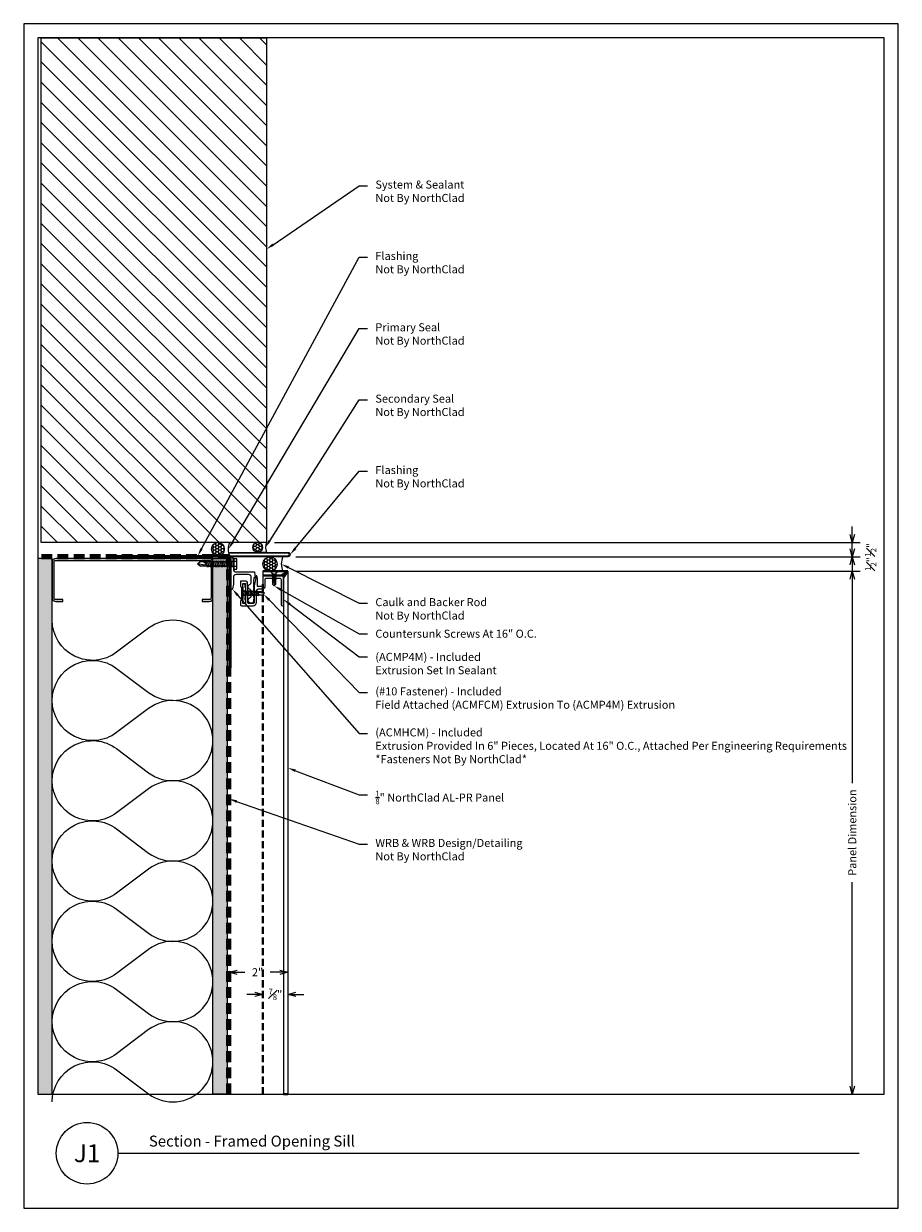
# Model space of a CAD drawing. Units: inches. Extents: x 0 to 507, y -215 to 42.
# Drawn here: x 214 to 245, y -131 to -89 of the extents above; entities that cross this region are included whole.
import ezdxf
from ezdxf import colors
from ezdxf.entities.mleader import LeaderData, LeaderLine
from ezdxf.enums import TextEntityAlignment as Align
from ezdxf.math import Vec2, Vec3

# ---------------------------------------------------------------- set-up
doc = ezdxf.new("R2010")
doc.units = ezdxf.units.IN
doc.header["$MEASUREMENT"] = 0
doc.linetypes.add('HIDDEN', pattern=[0.375, 0.25, -0.125])
doc.layers.get('Defpoints').update_dxf_attribs({"color": 3})
doc.layers.add('nc-Border', color=156, linetype='Continuous', plot=False)
for name, color, linetype, lineweight in [('nc-Det-By_Others', 8, 'Continuous', 0), ('nc-Det-Call_Outs', 51, 'Continuous', 9), ('nc-Det-Dimensions', 51, 'Continuous', 9), ('nc-Det-Hardware', 111, 'Continuous', 13), ('nc-Det-Obj_03_Furring', 30, 'Continuous', 18), ('nc-Det-Sealant', 143, 'Continuous', 13), ('nc-Det-Underlayment-others', 8, 'HIDDEN', 100), ('nc-Dim-Panel', 1, 'Continuous', 40), ('nc-Elev-Panels 01', 1, 'Continuous', 20), ('nsm-Det-Title', 51, 'Continuous', 9)]:
    doc.layers.add(name, color=color, linetype=linetype, lineweight=lineweight)
doc.styles.add('004 - NSSM - Standard', font='arial.ttf', dxfattribs={"height": 0.4})
doc.styles.add('03', font='arial.ttf', dxfattribs={"height": 0.2813})
doc.styles.get("Standard").update_dxf_attribs({"font": 'arial.ttf', "height": 0.0938})
doc.dimstyles.new('03', dxfattribs={"dimscale": 3, "dimtxt": 0.2813, "dimasz": 0.09375, "dimexe": 0.09375, "dimexo": 0.09375, "dimgap": 0.09375, "dimtad": 0, "dimdec": 4, "dimzin": 3, "dimdsep": 46, "dimlunit": 5, "dimtxsty": '03', "dimblk": 'OPEN30', "dimcen": 0.09375, "dimclrd": 256, "dimclre": 256, "dimclrt": 256, "dimazin": 0, "dimtfac": 0.7, "dimtdec": 4, "dimtofl": 0, "dimtmove": 2, "dimatfit": 2, "dimfxl": 1, "dimtvp": 1, "dimfrac": 1, "dimtolj": 1, "dimtzin": 0, "dimlwd": -1, "dimlwe": -1, "dimarcsym": 2})
doc.dimstyles.get("Standard").update_dxf_attribs({"dimtxt": 0.0938, "dimasz": 0.09375, "dimexe": 0.09375, "dimexo": 0.09375, "dimgap": 0.09375, "dimtad": 0, "dimdec": 4, "dimzin": 3, "dimdsep": 46, "dimlunit": 5, "dimtxsty": 'Standard', "dimblk": 'OPEN30', "dimcen": 0.09375, "dimclrd": 256, "dimclre": 256, "dimclrt": 256, "dimadec": 0, "dimazin": 0, "dimtfac": 0.7, "dimtdec": 4, "dimtofl": 0, "dimtmove": 2, "dimatfit": 2, "dimfxl": 1, "dimtolj": 1, "dimtzin": 0, "dimlwd": -1, "dimlwe": -1, "dimarcsym": 0})
pattern_1 = [(0, (-0.00079, 0.5), (0.09375, 0.0541266), [0.0625, -0.125]), (120, (-0.00079, 0.5), (-0.09375, 0.0541266), [0.0625, -0.125]), (60, (-0.00079, 0.5), (2e-17, 0.1082532), [-0.125, 0.0625])]

# ---------------------------------------------------------------- blocks, each defined once
blk = doc.blocks.new('*U115')
for points in [[(0, 16.875, 0.618034), (2.25, 15.75), (3.375, 16.594, -2), (3.375, 14.344), (2.25, 15.188, 0.618034), (0, 14.063)], [(0, 14.063, 0.618034), (2.25, 12.938), (3.375, 13.781, -2), (3.375, 11.531), (2.25, 12.375, 0.618034), (0, 11.25)], [(0, 11.25, 0.618034), (2.25, 10.125), (3.375, 10.969, -2), (3.375, 8.719), (2.25, 9.563, 0.618034), (0, 8.438)], [(0, 8.438, 0.618034), (2.25, 7.313), (3.375, 8.156, -2), (3.375, 5.906), (2.25, 6.75, 0.618034), (0, 5.625)], [(0, 5.625, 0.618034), (2.25, 4.5), (3.375, 5.344, -2), (3.375, 3.094), (2.25, 3.938, 0.618034), (0, 2.813)], [(0, 2.813, 0.618034), (2.25, 1.687), (3.375, 2.531, -2), (3.375, 0.281), (2.25, 1.125, 0.618034), (0, 0)]]:
    blk.add_lwpolyline(points, format="xyb")
blk = doc.blocks.new('*U45')
at = {"layer": 'nc-Det-By_Others'}
h = blk.add_hatch(dxfattribs=at)
h.set_pattern_fill('PLYWOOD', color=256, scale=1.3, angle=90, style=0)
h.set_pattern_definition([(90, (0.06927, -16.65146), (-0.13, 8e-18), [1.3]), (135, (0.06927, -16.65146), (2e-17, 0.13), [0.1838478, -0.1838478]), (45, (0.06927, -16.65146), (4e-17, 0.13), [0.1838478, -0.1838478])])
h.paths.add_polyline_path([(0, 0), (0.5, 0), (0.5, 18.761), (0, 18.761)])
blk.add_lwpolyline([(0, 0), (0.5, 0), (0.5, 18.761), (0, 18.761)], close=True, dxfattribs=at)
blk = doc.blocks.new('*U44')
at = {"layer": 'nc-Det-By_Others'}
h = blk.add_hatch(dxfattribs=at)
h.set_pattern_fill('DOTS', color=256, scale=2.5, style=0)
h.set_pattern_definition([(0, (0.06927, -16.60658), (0.078125, 0.15625), [0, -0.15625])])
h.paths.add_polyline_path([(0, 0), (0.5, 0), (0.5, 18.761), (0, 18.761)])
blk.add_lwpolyline([(0, 18.761), (0.5, 18.761), (0.5, 0), (0, 0)], close=True, dxfattribs=at)
blk = doc.blocks.new('_Open30')
at = {"color": 0, "linetype": 'ByBlock', "lineweight": -2}
for p, q in [((-1, 0.27), (0, 0)), ((0, 0), (-1, -0.27)), ((0, 0), (-1, 0))]:
    blk.add_line(p, q, dxfattribs=at)
blk = doc.blocks.new('*D102')
at = {"layer": 'Defpoints', "color": 0, "transparency": 16777216}
for p in [(223.502, -108.645), (223.502, -126.968), (243.264, -126.968)]:
    blk.add_point(p, dxfattribs=at)
at = {"layer": 'nc-Det-Dimensions', "transparency": 16777216}
for p, q in [((223.783, -108.645), (243.545, -108.645)), ((243.264, -108.926), (243.264, -116.069)), ((243.264, -126.687), (243.264, -119.544))]:
    blk.add_line(p, q, dxfattribs=at)
at = {"layer": 'nc-Det-Dimensions', "transparency": 16777216, "xscale": 0.28125, "yscale": 0.28125, "zscale": 0.28125}
for p, rotation in [((243.264, -108.645), 90), ((243.264, -126.968), 270)]:
    blk.add_blockref('_Open30', p, dxfattribs=dict(at, rotation=rotation))
at = {"layer": 'nc-Det-Dimensions', "transparency": 16777216, "insert": (243.264, -117.806), "char_height": 0.2813, "attachment_point": 5, "rotation": 90, "style": '03'}
blk.add_mtext('\\A1;Panel Dimension', dxfattribs=at)
blk = doc.blocks.new('*D103')
at = {"layer": 'Defpoints', "color": 0, "transparency": 16777216}
for p in [(223.501, -108.145), (243.264, -108.145), (223.502, -108.645)]:
    blk.add_point(p, dxfattribs=at)
at = {"layer": 'nc-Det-Dimensions', "transparency": 16777216}
for p, q in [((243.264, -107.864), (243.264, -107.582)), ((223.782, -108.145), (243.545, -108.145)), ((223.783, -108.645), (243.545, -108.645)), ((243.264, -108.926), (243.264, -109.207))]:
    blk.add_line(p, q, dxfattribs=at)
at = {"layer": 'nc-Det-Dimensions', "transparency": 16777216, "xscale": 0.28125, "yscale": 0.28125, "zscale": 0.28125}
for p, rotation in [((243.264, -108.145), 270), ((243.264, -108.645), 90)]:
    blk.add_blockref('_Open30', p, dxfattribs=dict(at, rotation=rotation))
at = {"layer": 'nc-Det-Dimensions', "transparency": 16777216, "insert": (243.906, -108.395), "char_height": 0.2813, "attachment_point": 5, "rotation": 90, "style": '03'}
blk.add_mtext('\\A1;{\\H0.7x;\\S1#2;}"', dxfattribs=at)
blk = doc.blocks.new('Steel Stud Section')
at = {"layer": 'nc-Det-By_Others', "ltscale": 0.25}
blk.add_lwpolyline([(-2.4375, -1.5), (-2.6875, -1.5, -0.4142136), (-2.8125, -1.375), (-2.8125, -0.125, -0.4142136), (-2.6875, 0), (2.6875, 0, -0.4142136), (2.8125, -0.125), (2.8125, -1.375, -0.4142136), (2.6875, -1.5), (2.4375, -1.5), (2.4375, -1.4375), (2.6875, -1.4375, 0.4142136), (2.75, -1.375), (2.75, -0.125, 0.4142136), (2.6875, -0.0625), (-2.6875, -0.0625, 0.4142136), (-2.75, -0.125), (-2.75, -1.375, 0.4142136), (-2.6875, -1.4375), (-2.4375, -1.4375)], format="xyb", close=True, dxfattribs=at)
blk = doc.blocks.new('*U41')
at = {"layer": 'nc-Det-Sealant', "linetype": 'ByBlock', "lineweight": -2}
h = blk.add_hatch(dxfattribs=at)
h.set_pattern_fill('HONEY', color=0, scale=0.5)
h.set_pattern_definition(pattern_1)
edge = h.paths.add_edge_path()
edge.add_arc((0.418, 0.234), 0.234, 0, 360)
at = {"layer": 'nc-Det-Sealant', "color": 0, "linetype": 'ByBlock', "lineweight": -2}
for points in [[(0, 0.468), (0.418, 0.468)], [(0, 0), (0.418, 0)]]:
    blk.add_lwpolyline(points, dxfattribs=at)
blk.add_circle((0.418, 0.234), 0.234, dxfattribs=at)
blk.add_arc((-0.522, 0.234), 0.572, 335.8553, 24.1447, dxfattribs=at)
blk = doc.blocks.new('*U43')
at = {"layer": 'nc-Det-Sealant', "linetype": 'ByBlock', "lineweight": -2}
h = blk.add_hatch(dxfattribs=at)
h.set_pattern_fill('HONEY', color=0, scale=0.5)
h.set_pattern_definition(pattern_1)
edge = h.paths.add_edge_path()
edge.add_arc((0.306, 0.171), 0.171, 0, 360)
at = {"layer": 'nc-Det-Sealant', "color": 0, "linetype": 'ByBlock', "lineweight": -2}
for points in [[(0, 0.343), (0.306, 0.343)], [(0, 0), (0.306, 0)]]:
    blk.add_lwpolyline(points, dxfattribs=at)
blk.add_circle((0.306, 0.171), 0.171, dxfattribs=at)
blk.add_arc((-0.383, 0.171), 0.419, 335.8553, 24.1447, dxfattribs=at)
blk = doc.blocks.new('*U255')
at = {"linetype": 'Continuous'}
blk.add_lwpolyline([(0.706, 1.543), (0.77, 1.543, -0.414214), (0.9, 1.413), (0.9, 1.041, 0.414214), (1, 0.941), (1.109, 0.941, -0.414214), (1.205, 0.845), (1.205, 0.616, 0.414214), (1.255, 0.566), (1.71, 0.566, 0.414214), (1.76, 0.616), (1.76, 1.503, -1), (1.84, 1.503), (1.84, 0.701), (1.84, 0.539, -0.198912), (1.835, 0.528), (1.797, 0.491, -0.198912), (1.786, 0.486), (1.141, 0.486, -0.414214), (1.125, 0.502), (1.125, 0.845, 0.414214), (1.109, 0.861), (0.948, 0.861, 0.414214), (0.932, 0.845), (0.932, 0.58, -0.045635), (0.931, 0.577), (0.917, 0.5, -0.832406), (0.883, 0.5), (0.82, 0.843, -0.045635), (0.82, 0.845), (0.82, 1.413, 0.414214), (0.77, 1.463), (0.642, 1.463, 0.414214), (0.592, 1.413), (0.592, 0.861, -0.01996), (0.592, 0.86), (0.581, 0.719, -0.391021), (0.531, 0.673), (0.354, 0.673, -0.414214), (0.338, 0.689), (0.338, 0.849, -1), (0.418, 0.849), (0.418, 0.769, 0.414214), (0.434, 0.753), (0.496, 0.753, 0.414214), (0.512, 0.769), (0.512, 1.086, -0.262938), (0.52, 1.1, 0.564932), (0.52, 1.125, -0.262938), (0.512, 1.139), (0.512, 1.447, 0.414214), (0.496, 1.463), (0.434, 1.463, 0.414214), (0.418, 1.447), (0.418, 1.383, -1), (0.338, 1.383), (0.338, 1.493, -0.414214), (0.388, 1.543)], format="xyb", close=True, dxfattribs=at)
at = {"linetype": 'HIDDEN', "lineweight": 0, "ltscale": 0.5}
blk.add_lwpolyline([(0.434, 1.448), (0.434, 0.768), (0.497, 0.768), (0.496, 1.448)], close=True, dxfattribs=at)
blk = doc.blocks.new('*U257')
blk.add_lwpolyline([(0.716, -1.011, 1), (0.716, -0.991), (0.716, -0.948, 0.337188), (0.679, -0.9, -0.760886), (0.679, -0.707, 0.337188), (0.716, -0.659), (0.716, -0.471, 0.414214), (0.616, -0.371), (0.19, -0.371, 0.414214), (0.09, -0.471), (0.09, -0.71), (0.055, -0.875, -0.900068), (0, -0.87), (0, -0.015, 1), (0, 0.015), (0, 0.222, -0.900068), (0.055, 0.228), (0.09, 0.062), (0.09, 0.015, 1), (0.09, -0.015), (0.09, -0.181, 0.414214), (0.19, -0.281), (0.825, -0.281), (0.836, -0.371), (0.836, -0.487), (0.806, -0.487), (0.806, -0.55), (0.798, -0.557), (0.806, -0.565), (0.798, -0.572), (0.806, -0.58), (0.798, -0.587), (0.806, -0.595), (0.798, -0.602), (0.806, -0.61), (0.798, -0.617), (0.806, -0.625), (0.798, -0.632), (0.806, -0.64), (0.798, -0.647), (0.806, -0.655), (0.798, -0.662), (0.806, -0.67), (0.798, -0.677), (0.806, -0.685), (0.798, -0.692), (0.806, -0.7), (0.798, -0.707), (0.806, -0.715), (0.798, -0.722), (0.806, -0.73), (0.798, -0.737), (0.806, -0.745), (0.798, -0.752), (0.806, -0.76), (0.798, -0.767), (0.806, -0.775), (0.798, -0.782), (0.806, -0.79), (0.798, -0.797), (0.806, -0.805), (0.798, -0.812), (0.806, -0.82), (0.798, -0.827), (0.806, -0.835), (0.798, -0.842), (0.806, -0.85), (0.798, -0.857), (0.806, -0.865), (0.798, -0.872), (0.806, -0.88), (0.798, -0.887), (0.806, -0.895), (0.798, -0.902), (0.806, -0.91), (0.798, -0.917), (0.806, -0.925), (0.798, -0.932), (0.806, -0.94), (0.798, -0.947), (0.806, -0.955), (0.798, -0.962), (0.806, -0.97), (0.798, -0.977), (0.806, -0.985), (0.798, -0.992), (0.806, -1), (0.798, -1.007), (0.806, -1.015), (0.798, -1.022), (0.806, -1.03), (0.798, -1.037), (0.806, -1.045), (0.798, -1.052), (0.806, -1.06), (0.798, -1.067), (0.806, -1.075), (0.798, -1.082), (0.806, -1.09), (0.798, -1.097), (0.806, -1.105), (0.798, -1.112), (0.806, -1.12), (0.798, -1.127), (0.806, -1.135), (0.798, -1.142), (0.806, -1.15), (0.798, -1.157), (0.806, -1.165), (0.806, -1.187), (0.789, -1.35, -0.383421), (0.761, -1.375), (0.716, -1.375, -0.918526), (0.679, -1.179, 0.337188), (0.716, -1.131), (0.716, -1.044, 1), (0.716, -1.024)], format="xyb", close=True)
blk = doc.blocks.new('Border')
at = {"layer": 'nc-Border'}
for points in [[(30.625, 41.5), (0, 41.5), (0, 0), (30.625, 0)], [(0.5, 4), (30.125, 4), (30.125, 41), (0.5, 41)]]:
    blk.add_lwpolyline(points, close=True, dxfattribs=at)
blk = doc.blocks.new('*D109')
at = {"layer": 'Defpoints', "color": 0, "transparency": 16777216}
for p in [(222.75, -107.645), (243.264, -107.645), (223.501, -108.145)]:
    blk.add_point(p, dxfattribs=at)
at = {"layer": 'nc-Det-Dimensions', "transparency": 16777216}
for p, q in [((243.264, -107.364), (243.264, -107.082)), ((223.031, -107.645), (243.545, -107.645)), ((223.782, -108.145), (243.545, -108.145)), ((243.264, -108.426), (243.264, -108.707))]:
    blk.add_line(p, q, dxfattribs=at)
at = {"layer": 'nc-Det-Dimensions', "transparency": 16777216, "xscale": 0.28125, "yscale": 0.28125, "zscale": 0.28125}
for p, rotation in [((243.264, -107.645), 270), ((243.264, -108.145), 90)]:
    blk.add_blockref('_Open30', p, dxfattribs=dict(at, rotation=rotation))
at = {"layer": 'nc-Det-Dimensions', "transparency": 16777216, "insert": (243.909, -107.895), "char_height": 0.2813, "attachment_point": 5, "rotation": 90, "style": '03'}
blk.add_mtext('\\A1;{\\H0.7x;\\S1#2;}"', dxfattribs=at)
blk = doc.blocks.new('*U157')
h = blk.add_hatch()
h.set_pattern_fill('ANSI31', color=8, scale=4)
h.set_pattern_definition([(45, (-0.02264, 0.3736), (-0.353553, 0.353553), [])])
h.paths.add_polyline_path([(0, 7.886), (0, 0), (17.677, 0), (17.677, 7.886)])
at = {"layer": 'nc-Det-By_Others'}
blk.add_lwpolyline([(17.677, 0), (0, 0), (0, 7.886), (17.677, 7.886)], close=True, dxfattribs=at)
blk = doc.blocks.new('*U167')
at = {"layer": 'nc-Det-Sealant', "linetype": 'ByBlock', "lineweight": -2}
h = blk.add_hatch(dxfattribs=at)
h.set_pattern_fill('HONEY', color=0, scale=0.5)
h.set_pattern_definition(pattern_1)
edge = h.paths.add_edge_path()
edge.add_arc((0.447, 0.25), 0.25, 0, 360)
at = {"layer": 'nc-Det-Sealant', "color": 0, "linetype": 'ByBlock', "lineweight": -2}
for points in [[(0, 0.5), (0.447, 0.5)], [(0, 0), (0.447, 0)]]:
    blk.add_lwpolyline(points, dxfattribs=at)
blk.add_circle((0.447, 0.25), 0.25, dxfattribs=at)
blk.add_arc((-0.558, 0.25), 0.611, 335.8553, 24.1447, dxfattribs=at)
blk = doc.blocks.new('*D181')
at = {"layer": 'Defpoints', "color": 0, "transparency": 16777216}
for p in [(221.439, -122.698), (221.439, -124.102), (223.502, -124.102)]:
    blk.add_point(p, dxfattribs=at)
at = {"layer": 'nc-Det-Dimensions', "transparency": 16777216}
for p, q in [((221.721, -122.698), (221.994, -122.698)), ((223.221, -122.698), (222.885, -122.698))]:
    blk.add_line(p, q, dxfattribs=at)
at = {"layer": 'nc-Det-Dimensions', "transparency": 16777216, "xscale": 0.28125, "yscale": 0.28125, "zscale": 0.28125, "rotation": 180}
blk.add_blockref('_Open30', (221.439, -122.698), dxfattribs=at)
at = {"layer": 'nc-Det-Dimensions', "transparency": 16777216, "xscale": 0.28125, "yscale": 0.28125, "zscale": 0.28125}
blk.add_blockref('_Open30', (223.502, -122.698), dxfattribs=at)
at = {"layer": 'nc-Det-Dimensions', "transparency": 16777216, "insert": (222.439, -122.698), "char_height": 0.2813, "attachment_point": 5, "style": '03'}
blk.add_mtext('\\A1;2"', dxfattribs=at)
blk = doc.blocks.new('*D182')
at = {"layer": 'Defpoints', "color": 0, "transparency": 16777216}
for p in [(223.502, -123.473), (222.627, -124.423), (223.502, -124.423)]:
    blk.add_point(p, dxfattribs=at)
at = {"layer": 'nc-Det-Dimensions', "transparency": 16777216}
for p, q in [((222.346, -123.473), (222.064, -123.473)), ((223.783, -123.473), (224.064, -123.473))]:
    blk.add_line(p, q, dxfattribs=at)
at = {"layer": 'nc-Det-Dimensions', "transparency": 16777216, "xscale": 0.28125, "yscale": 0.28125, "zscale": 0.28125}
blk.add_blockref('_Open30', (222.627, -123.473), dxfattribs=at)
at = {"layer": 'nc-Det-Dimensions', "transparency": 16777216, "xscale": 0.28125, "yscale": 0.28125, "zscale": 0.28125, "rotation": 180}
blk.add_blockref('_Open30', (223.502, -123.473), dxfattribs=at)
at = {"layer": 'nc-Det-Dimensions', "transparency": 16777216, "insert": (223.064, -123.473), "char_height": 0.2813, "attachment_point": 5, "style": '03'}
blk.add_mtext('\\A1;{\\H0.7x;\\S7#8;}"', dxfattribs=at)
blk = doc.blocks.new('*U242')
at = {"layer": 'nc-Dim-Panel'}
for p, q in [((-0.875, 18.323), (0, 18.323)), ((-0.225, 18.166), (-0.02, 18.303)), ((-0.157, 18.098), (-0.02, 18.303)), ((-0.875, 18.166), (-0.225, 18.166)), ((0, 0), (-0.157, 0))]:
    blk.add_line(p, q, dxfattribs=at)
at = {"layer": 'nc-Dim-Panel', "color": 8, "linetype": 'HIDDEN'}
blk.add_line((-0.875, 17.864), (-0.875, 0), dxfattribs=at)
at = {"layer": 'nc-Elev-Panels 01'}
for p, q in [((-0.875, 18.323), (-0.875, 18.166)), ((0, 18.323), (0, 0)), ((-0.157, 18.098), (-0.157, 0))]:
    blk.add_line(p, q, dxfattribs=at)
blk = doc.blocks.new('*U149')
blk.add_lwpolyline([(0.035, -0.125), (0.035, 0.125), (0.052, 0.125), (0.052, -0.125)], close=True)
for points in [[(0.052, 0.11), (0.136, 0.05), (0.5, 0.05), (0.552, 0), (0.5, -0.05), (0.136, -0.05), (0.052, -0.11), (0.052, 0.11)], [(0.5, 0.05), (0.402, 0.029), (0.373, 0), (0.402, -0.029), (0.5, -0.05)], [(0.402, 0.029), (0.552, 0)]]:
    blk.add_leader(points, dimstyle='Standard', override={"dimldrblk": 'None'})
at = {"has_arrowhead": 0}
for points in [[(0.143, 0.05), (0.148, 0.069), (0.184, -0.063), (0.187, -0.051)], [(0.175, 0.05), (0.18, 0.069), (0.215, -0.063), (0.218, -0.051)], [(0.206, 0.05), (0.211, 0.069), (0.246, -0.063), (0.25, -0.051)], [(0.237, 0.05), (0.242, 0.069), (0.278, -0.063), (0.281, -0.051)], [(0.268, 0.05), (0.273, 0.069), (0.309, -0.063), (0.312, -0.051)], [(0.3, 0.05), (0.305, 0.069), (0.34, -0.063), (0.343, -0.051)], [(0.331, 0.05), (0.336, 0.069), (0.371, -0.063), (0.375, -0.051)], [(0.362, 0.05), (0.367, 0.069), (0.403, -0.063), (0.406, -0.051)], [(0.136, 0), (0.153, -0.063), (0.156, -0.051)]]:
    blk.add_leader(points, dimstyle='Standard', override={"dimldrblk": 'None'}, dxfattribs=at)
blk = doc.blocks.new('*U144')
for p, q in [((-0.061, 0.09), (0.028, 0.09)), ((-0.061, -0.09), (0.028, -0.09))]:
    blk.add_line(p, q)
for points in [[(0.028, 0.181), (-0.061, 0.181, 0.414214), (-0.073, 0.168), (-0.073, -0.168, 0.414214), (-0.061, -0.18), (0.028, -0.18)], [(-0.073, 0.103, 0.414214), (-0.061, 0.09, 0.414214), (-0.073, 0.078)], [(-0.073, -0.078, 0.414214), (-0.061, -0.09, 0.414214), (-0.073, -0.103)]]:
    blk.add_lwpolyline(points, format="xyb")
blk.add_lwpolyline([(0.052, 0.196), (0.028, 0.196), (0.028, -0.196), (0.052, -0.196)], close=True)
for points in [[(0.052, 0.08), (1.219, 0.08), (1.302, 0), (1.219, -0.08), (0.052, -0.08), (0.052, 0.08)], [(1.219, 0.08), (1.062, 0.046), (1.016, 0), (1.062, -0.046), (1.219, -0.08)], [(1.062, 0.046), (1.302, 0)]]:
    blk.add_leader(points, dimstyle='Standard', override={"dimldrblk": 'None'})
at = {"has_arrowhead": 0}
for points in [[(0.078, 0.08), (0.085, 0.108), (0.143, -0.108), (0.151, -0.08)], [(0.14, 0.08), (0.148, 0.108), (0.206, -0.108), (0.213, -0.08)], [(0.203, 0.08), (0.21, 0.108), (0.268, -0.108), (0.276, -0.08)], [(0.265, 0.08), (0.273, 0.108), (0.331, -0.108), (0.338, -0.08)], [(0.328, 0.08), (0.335, 0.108), (0.393, -0.108), (0.401, -0.08)], [(0.39, 0.08), (0.398, 0.108), (0.456, -0.108), (0.463, -0.08)], [(0.453, 0.08), (0.46, 0.108), (0.518, -0.108), (0.526, -0.08)], [(0.515, 0.08), (0.523, 0.108), (0.581, -0.108), (0.588, -0.08)], [(0.578, 0.08), (0.585, 0.108), (0.643, -0.108), (0.651, -0.08)], [(0.64, 0.08), (0.648, 0.108), (0.706, -0.108), (0.713, -0.08)], [(0.703, 0.08), (0.71, 0.108), (0.768, -0.108), (0.776, -0.08)], [(0.765, 0.08), (0.773, 0.108), (0.831, -0.108), (0.838, -0.08)], [(0.828, 0.08), (0.835, 0.108), (0.893, -0.108), (0.901, -0.08)], [(0.89, 0.08), (0.898, 0.108), (0.956, -0.108), (0.963, -0.08)], [(0.953, 0.08), (0.96, 0.108), (1.018, -0.108), (1.026, -0.08)], [(0.052, 0), (0.081, -0.108), (0.088, -0.08)]]:
    blk.add_leader(points, dimstyle='Standard', override={"dimldrblk": 'None'}, dxfattribs=at)
blk = doc.blocks.new('*U139')
for points in [[(-0.011, 0.18), (-0.011, -0.18)], [(0.052, -0.18), (0.052, 0.18)]]:
    blk.add_lwpolyline(points)
for centre, start, end in [((0.02, 0.117), 63.732, 116.268), ((0.02, -0.117), 243.732, 296.268)]:
    blk.add_arc(centre, 0.0706, start, end)
for points in [[(0.052, 0.065), (0.735, 0.065), (0.802, 0), (0.735, -0.065), (0.052, -0.065), (0.052, 0.065)], [(0.735, 0.065), (0.607, 0.037), (0.569, 0), (0.607, -0.037), (0.735, -0.065)], [(0.607, 0.037), (0.802, 0)]]:
    blk.add_leader(points, dimstyle='Standard', override={"dimldrblk": 'None'})
at = {"has_arrowhead": 0}
for points in [[(0.081, 0.065), (0.089, 0.095), (0.14, -0.095), (0.148, -0.065)], [(0.143, 0.065), (0.151, 0.095), (0.202, -0.095), (0.21, -0.065)], [(0.206, 0.065), (0.214, 0.095), (0.265, -0.095), (0.273, -0.065)], [(0.268, 0.065), (0.276, 0.095), (0.327, -0.095), (0.335, -0.065)], [(0.331, 0.065), (0.339, 0.095), (0.39, -0.095), (0.398, -0.065)], [(0.393, 0.065), (0.401, 0.095), (0.452, -0.095), (0.46, -0.065)], [(0.456, 0.065), (0.464, 0.095), (0.515, -0.095), (0.523, -0.065)], [(0.518, 0.065), (0.526, 0.095), (0.577, -0.095), (0.585, -0.065)], [(0.052, 0), (0.077, -0.095), (0.085, -0.065)]]:
    blk.add_leader(points, dimstyle='Standard', override={"dimldrblk": 'None'}, dxfattribs=at)

msp = doc.modelspace()

# ---------------------------------------------------------------- hatches: boundary and pattern name
at = {"layer": 'nc-Det-By_Others'}
msp.add_hatch(color=256, dxfattribs=at).paths.add_polyline_path([(220.75, -108.2074), (215.375, -108.2074, 0.41421356), (215.25, -108.3324), (215.25, -109.5824, 0.41421356), (215.375, -109.7074), (215.625, -109.7074), (215.625, -109.6449), (215.375, -109.6449, -0.41421356), (215.3125, -109.5824), (215.3125, -108.3324, -0.41421356), (215.375, -108.2699), (220.75, -108.2699, -0.41421356), (220.8125, -108.3324), (220.8125, -109.5824, -0.41421356), (220.75, -109.6449), (220.5, -109.6449), (220.5, -109.7074), (220.75, -109.7074, 0.41421356), (220.875, -109.5824), (220.875, -108.3324, 0.41421356)])

# ---------------------------------------------------------------- linework, layer by layer
msp.add_lwpolyline([(221.4695, -112.1449), (221.4695, -108.1129), (217.4375, -108.1129), (217.4375, -108.1449), (221.4375, -108.1449), (221.4375, -112.1449)], close=True, dxfattribs=at)
msp.add_lwpolyline([(221.4695, -112.03515), (221.4695, -108.1129), (223.50113, -108.1129, 1), (223.50113, -108.0199), (221.4695, -108.0199), (221.4695, -107.9879), (223.50113, -107.9879, -1), (223.50113, -108.1449), (221.5015, -108.1449), (221.5015, -112.03515)], format="xyb", close=True, dxfattribs=at)
at = {"layer": 'nc-Det-Underlayment-others', "ltscale": 1.5}
msp.add_lwpolyline([(221.4375, -126.96799), (221.4375, -108.1449), (214.75002, -108.1449)], dxfattribs=at)
at = {"layer": 'nsm-Det-Title'}
msp.add_line((217.54873, -129.03922), (243.50949, -129.03922), dxfattribs=at)
msp.add_circle((216.47015, -129.03922), 1.07858, dxfattribs=at)

# ---------------------------------------------------------------- block references
msp.add_blockref('*U242', (223.50192, -126.96799))
at = {"layer": 'nc-Border'}
msp.add_blockref('Border', (214.25, -130.96799), dxfattribs=at)
at = {"layer": 'nc-Det-By_Others'}
for name, p, rotation in [('*U157', (222.75, -107.64493), 90.00000000000001), ('*U43', (222.75, -107.64493), 180), ('*U144', (221.64311, -108.39442), 180), ('*U167', (223.32366, -108.1449), 180)]:
    msp.add_blockref(name, p, dxfattribs=dict(at, rotation=rotation))
at = {"layer": 'nc-Det-By_Others', "xscale": -1}
for name, p in [('*U41', (221.4695, -108.1129)), ('Steel Stud Section', (218.0625, -108.2074))]:
    msp.add_blockref(name, p, dxfattribs=at)
at = {"layer": 'nc-Det-By_Others', "xscale": -1, "rotation": 180}
for name, p in [('*U44', (214.75, -108.2074)), ('*U45', (220.875, -108.2074)), ('*U115', (215.25, -110.36519))]:
    msp.add_blockref(name, p, dxfattribs=at)
at = {"layer": 'nc-Det-Hardware', "rotation": 270}
msp.add_blockref('*U149', (223.01816, -108.61022), dxfattribs=at)
at = {"layer": 'nc-Det-Hardware'}
msp.add_blockref('*U139', (221.88161, -109.42201), dxfattribs=at)
at = {"layer": 'nc-Det-Obj_03_Furring'}
msp.add_blockref('*U257', (221.5015, -108.3949), dxfattribs=at)
at = {"layer": 'nc-Det-Obj_03_Furring', "xscale": -1, "rotation": 180}
msp.add_blockref('*U255', (221.50192, -108.32215), dxfattribs=at)

# ---------------------------------------------------------------- texts
at = {"layer": 'nsm-Det-Title', "style": '004 - NSSM - Standard'}
msp.add_text('Section - Framed Opening Sill', height=0.3834951, dxfattribs=at).set_placement((218.63399, -128.6135), align=Align.MIDDLE_LEFT)
msp.add_text('J1', height=0.625, dxfattribs=at).set_placement((216.47015, -129.03922), align=Align.MIDDLE_CENTER)

# ---------------------------------------------------------------- dimensions: what is measured, and where the dimension line sits
at = {"layer": 'nc-Det-Dimensions'}
dim = msp.add_linear_dim(base=(243.26382, -107.64493), p1=(223.50113, -108.1449), p2=(222.75, -107.64493), angle=90, dimstyle='03', override={"dimpost": '"'}, dxfattribs=at)
dim.commit()
dim.dimension.update_dxf_attribs({"geometry": '*D109', "text_midpoint": (243.90931, -107.89492), "dimtype": 160})
dim = msp.add_linear_dim(base=(243.26382, -108.1449), p1=(223.50192, -108.6449), p2=(223.50113, -108.1449), angle=90, dimstyle='03', override={"dimpost": '"'}, dxfattribs=at)
dim.commit()
dim.dimension.update_dxf_attribs({"geometry": '*D103', "text_midpoint": (243.90633, -108.3949), "dimtype": 160, "text_rotation": 90})
dim = msp.add_linear_dim(base=(243.26382, -126.96799), p1=(223.50192, -108.6449), p2=(223.50192, -126.96799), angle=90, text='Panel Dimension', dimstyle='03', override={"dimpost": '"', "dimse2": 1}, dxfattribs=at)
dim.commit()
dim.dimension.update_dxf_attribs({"geometry": '*D102', "text_midpoint": (243.26382, -117.80645), "text_rotation": 90})
dim = msp.add_linear_dim(base=(221.43942, -122.69848), p1=(223.50192, -124.10245), p2=(221.43942, -124.10245), text='2"', dimstyle='03', override={"dimpost": '"', "dimse1": 1, "dimse2": 1}, dxfattribs=at)
dim.commit()
dim.dimension.update_dxf_attribs({"geometry": '*D181', "text_midpoint": (222.43942, -122.69848), "dimtype": 160})
dim = msp.add_linear_dim(base=(223.50192, -123.47309), p1=(222.62692, -124.42261), p2=(223.50192, -124.42261), dimstyle='03', override={"dimpost": '"', "dimse1": 1, "dimse2": 1}, dxfattribs=at)
dim.commit()
dim.dimension.update_dxf_attribs({"geometry": '*D182', "text_midpoint": (223.06442, -123.47309), "dimtype": 160})

# ---------------------------------------------------------------- leaders
at = {"layer": 'nc-Det-Call_Outs'}
ml = msp.add_multileader_mtext('Standard', dxfattribs=at)
ml.set_content('System & Sealant\\PNot By NorthClad', color=256, style='03')
ml.set_leader_properties(color=256, linetype='ByLayer', lineweight=-1)
ml.build(insert=Vec2(0, 0))
ml.multileader.update_dxf_attribs({"dogleg_length": 0.28125, "arrow_head_size": 0.28125})
ctx = ml.context
ctx.base_point, ctx.char_height, ctx.arrow_head_size, ctx.landing_gap_size, ctx.plane_origin = Vec3(226.28317, -95.14493), 0.28125, 0.28125, 0.28125, Vec3(222.65645, -98.02133)
notes = []
notes.append((ctx, [(0, (1, 1, 0), (226.00192, -95.14493), (1, 0), 0.28125, [(0, [(222.75, -97.3684)], 0, [])])]))
ctx.mtext.insert, ctx.mtext.width, ctx.mtext.flow_direction = Vec3(226.56442, -94.96297), 6.9045589, 5
ml = msp.add_multileader_mtext('Standard', dxfattribs=at)
ml.set_content('Flashing\\PNot By NorthClad', color=256, style='03')
ml.set_leader_properties(color=256, linetype='ByLayer', lineweight=-1)
ml.build(insert=Vec2(0, 0))
ml.multileader.update_dxf_attribs({"dogleg_length": 0.28125, "arrow_head_size": 0.28125})
ctx = ml.context
ctx.base_point, ctx.char_height, ctx.arrow_head_size, ctx.landing_gap_size, ctx.plane_origin = Vec3(226.28317, -97.64493), 0.28125, 0.28125, 0.28125, Vec3(219.50957, -108.08609)
notes.append((ctx, [(0, (1, 1, 0), (226.00192, -97.64493), (1, 0), 0.28125, [(0, [(220.34266, -108.1129)], 0, [])])]))
ctx.mtext.insert, ctx.mtext.width, ctx.mtext.flow_direction = Vec3(226.56442, -97.46297), 4.7105621, 5
ml = msp.add_multileader_mtext('Standard', dxfattribs=at)
ml.set_content('Primary Seal\\PNot By NorthClad', color=256, style='03')
ml.set_leader_properties(color=256, linetype='ByLayer', lineweight=-1)
ml.build(insert=Vec2(0, 0))
ml.multileader.update_dxf_attribs({"dogleg_length": 0.28125, "arrow_head_size": 0.28125})
ctx = ml.context
ctx.base_point, ctx.char_height, ctx.arrow_head_size, ctx.landing_gap_size, ctx.plane_origin = Vec3(226.28317, -100.14493), 0.28125, 0.28125, 0.28125, Vec3(221.08391, -107.83609)
notes.append((ctx, [(0, (1, 1, 0), (226.00192, -100.14493), (1, 0), 0.28125, [(0, [(221.41946, -107.87892)], 0, [])])]))
ctx.mtext.insert, ctx.mtext.width, ctx.mtext.flow_direction = Vec3(226.56442, -99.96297), 4.9589377, 5
ml = msp.add_multileader_mtext('Standard', dxfattribs=at)
ml.set_content('Secondary Seal\\PNot By NorthClad', color=256, style='03')
ml.set_leader_properties(color=256, linetype='ByLayer', lineweight=-1)
ml.build(insert=Vec2(0, 0))
ml.multileader.update_dxf_attribs({"dogleg_length": 0.28125, "arrow_head_size": 0.28125})
ctx = ml.context
ctx.base_point, ctx.char_height, ctx.arrow_head_size, ctx.landing_gap_size, ctx.plane_origin = Vec3(226.28317, -102.64493), 0.28125, 0.28125, 0.28125, Vec3(222.86079, -107.82231)
notes.append((ctx, [(0, (1, 1, 0), (226.00192, -102.64493), (1, 0), 0.28125, [(0, [(222.71332, -107.81642)], 0, [])])]))
ctx.mtext.insert, ctx.mtext.width, ctx.mtext.flow_direction = Vec3(226.56442, -102.46297), 4.8761467, 5
ml = msp.add_multileader_mtext('Standard', dxfattribs=at)
ml.set_content('Flashing\\PNot By NorthClad', color=256, style='03')
ml.set_leader_properties(color=256, linetype='ByLayer', lineweight=-1)
ml.build(insert=Vec2(0, 0))
ml.multileader.update_dxf_attribs({"dogleg_length": 0.28125, "arrow_head_size": 0.28125})
ctx = ml.context
ctx.base_point, ctx.char_height, ctx.arrow_head_size, ctx.landing_gap_size, ctx.plane_origin = Vec3(226.28317, -105.14493), 0.28125, 0.28125, 0.28125, Vec3(223.64083, -108.05115)
notes.append((ctx, [(0, (1, 1, 0), (226.00192, -105.14493), (1, 0), 0.28125, [(0, [(223.57963, -108.0664)], 0, [])])]))
ctx.mtext.insert, ctx.mtext.width, ctx.mtext.flow_direction = Vec3(226.56442, -104.96297), 4.5035807, 5
ml = msp.add_multileader_mtext('Standard', dxfattribs=at)
ml.set_content('Caulk and Backer Rod\\PNot By NorthClad', color=256, style='03')
ml.set_leader_properties(color=256, lineweight=-1)
ml.build(insert=Vec2(0, 0))
ml.multileader.update_dxf_attribs({"dogleg_length": 0.28125, "arrow_head_size": 0.28125})
ctx = ml.context
ctx.base_point, ctx.char_height, ctx.arrow_head_size, ctx.landing_gap_size, ctx.plane_origin = Vec3(226.28317, -109.77415), 0.28125, 0.28125, 0.28125, Vec3(240.24843, -109.82155)
notes.append((ctx, [(1, (1, 1, 0), (226.00192, -109.77415), (1, 0), 0.28125, [(0, [(223.27019, -108.3949)], 0, [])])]))
ctx.mtext.insert, ctx.mtext.width, ctx.mtext.flow_direction = Vec3(226.56442, -109.59218), 5.8413562, 5
ml = msp.add_multileader_mtext('Standard', dxfattribs=at)
ml.set_content('(ACMHCM) - Included\\PExtrusion Provided In 6" Pieces, Located At 16" O.C., Attached Per Engineering Requirements\\P*Fasteners Not By NorthClad*', color=256, style='03')
ml.set_leader_properties(color=256, linetype='ByLayer', lineweight=-1)
ml.build(insert=Vec2(0, 0))
ml.multileader.update_dxf_attribs({"dogleg_length": 0.28125, "arrow_head_size": 0.28125})
ctx = ml.context
ctx.base_point, ctx.char_height, ctx.arrow_head_size, ctx.landing_gap_size, ctx.plane_origin = Vec3(226.28317, -114.33758), 0.28125, 0.28125, 0.28125, Vec3(216.14743, -95.14162)
notes.append((ctx, [(1, (1, 1, 0), (226.00192, -114.33758), (1, 0), 0.28125, [(0, [(221.55489, -109.27454)], 0, [])])]))
ctx.mtext.insert, ctx.mtext.width, ctx.mtext.flow_direction = Vec3(226.56442, -114.15561), 17.810552, 5
ml = msp.add_multileader_mtext('Standard', dxfattribs=at)
ml.set_content('(#10 Fastener) - Included\\PField Attached (ACMFCM) Extrusion To (ACMP4M) Extrusion', color=256, style='03')
ml.set_leader_properties(color=256, linetype='ByLayer', lineweight=-1)
ml.build(insert=Vec2(0, 0))
ml.multileader.update_dxf_attribs({"dogleg_length": 0.28125, "arrow_head_size": 0.28125})
ctx = ml.context
ctx.base_point, ctx.char_height, ctx.arrow_head_size, ctx.landing_gap_size, ctx.plane_origin = Vec3(226.28317, -112.89959), 0.28125, 0.28125, 0.28125, Vec3(221.59398, -107.73776)
notes.append((ctx, [(0, (1, 1, 0), (226.00192, -112.89959), (1, 0), 0.28125, [(0, [(222.6498, -109.45451)], 0, [])])]))
ctx.mtext.insert, ctx.mtext.width, ctx.mtext.flow_direction = Vec3(226.56442, -112.71762), 12.4391249, 5
ml = msp.add_multileader_mtext('Standard', dxfattribs=at)
ml.set_content('Countersunk Screws At 16" O.C.', color=256, style='03')
ml.set_leader_properties(color=256, linetype='ByLayer', lineweight=-1)
ml.build(insert=Vec2(0, 0))
ml.multileader.update_dxf_attribs({"dogleg_length": 0.28125, "arrow_head_size": 0.28125})
ctx = ml.context
ctx.base_point, ctx.char_height, ctx.arrow_head_size, ctx.landing_gap_size, ctx.plane_origin = Vec3(226.28317, -110.84141), 0.28125, 0.28125, 0.28125, Vec3(223.09316, -108.72833)
notes.append((ctx, [(0, (1, 1, 0), (226.00192, -110.84141), (1, 0), 0.28125, [(0, [(223.01816, -109.16184)], 0, [])])]))
ctx.mtext.insert, ctx.mtext.width, ctx.mtext.flow_direction = Vec3(226.56442, -110.69839), 6.5446589, 5
ml = msp.add_multileader_mtext('Standard', dxfattribs=at)
ml.set_content('(ACMP4M) - Included\\PExtrusion Set In Sealant', color=256, style='03')
ml.set_leader_properties(color=256, linetype='ByLayer', lineweight=-1)
ml.build(insert=Vec2(0, 0))
ml.multileader.update_dxf_attribs({"dogleg_length": 0.28125, "arrow_head_size": 0.28125})
ctx = ml.context
ctx.base_point, ctx.char_height, ctx.arrow_head_size, ctx.landing_gap_size, ctx.plane_origin = Vec3(226.28317, -111.65241), 0.28125, 0.28125, 0.28125, Vec3(221.54186, -113.76275)
notes.append((ctx, [(0, (1, 1, 0), (226.00192, -111.65241), (1, 0), 0.28125, [(0, [(223.34144, -109.63465)], 0, [])])]))
ctx.mtext.insert, ctx.mtext.width, ctx.mtext.flow_direction = Vec3(226.56442, -111.50938), 8.492718, 5
ml = msp.add_multileader_mtext('Standard', dxfattribs=at)
ml.set_content('\\A1;{\\H0.7x;\\S1/8;}" NorthClad AL-PR Panel', color=256, style='03')
ml.set_leader_properties(color=256, linetype='ByLayer', lineweight=-1)
ml.build(insert=Vec2(0, 0))
ml.multileader.update_dxf_attribs({"dogleg_length": 0.28125, "arrow_head_size": 0.28125})
ctx = ml.context
ctx.base_point, ctx.char_height, ctx.arrow_head_size, ctx.landing_gap_size, ctx.plane_origin = Vec3(226.28317, -116.48464), 0.28125, 0.28125, 0.28125, Vec3(223.65645, -118.19075)
notes.append((ctx, [(0, (1, 1, 0), (226.00192, -116.48464), (1, 0), 0.28125, [(0, [(223.50192, -115.53977)], 0, [])])]))
ctx.mtext.insert, ctx.mtext.width, ctx.mtext.flow_direction = Vec3(226.56442, -116.34162), 5.24871, 5
ml = msp.add_multileader_mtext('Standard', dxfattribs=at)
ml.set_content('WRB & WRB Design/Detailing\\PNot By NorthClad', color=256, style='03')
ml.set_leader_properties(color=256, linetype='ByLayer', lineweight=-1)
ml.build(insert=Vec2(0, 0))
ml.multileader.update_dxf_attribs({"dogleg_length": 0.28125, "arrow_head_size": 0.28125})
ctx = ml.context
ctx.base_point, ctx.char_height, ctx.arrow_head_size, ctx.landing_gap_size, ctx.plane_origin = Vec3(226.28317, -118.21015), 0.28125, 0.28125, 0.28125, Vec3(221.59145, -121.84419)
notes.append((ctx, [(0, (1, 1, 0), (226.00192, -118.21015), (1, 0), 0.28125, [(0, [(221.4375, -116.62288)], 0, [])])]))
ctx.mtext.insert, ctx.mtext.width, ctx.mtext.flow_direction = Vec3(226.56442, -118.02818), 6.8736998, 5
for ctx, leaders in notes:
    for number, flags, end, landing, length, lines in leaders:
        leader = LeaderData()
        leader.index, (leader.has_last_leader_line, leader.has_dogleg_vector, leader.attachment_direction) = number, flags
        leader.last_leader_point, leader.dogleg_vector, leader.dogleg_length = Vec3(end), Vec3(landing), length
        for number, points, colour, breaks in lines:
            line = LeaderLine()
            line.index, line.vertices, line.color, line.breaks = number, Vec3.list(points), colors.encode_raw_color(colour), breaks
            leader.lines.append(line)
        ctx.leaders.append(leader)

doc.saveas('drawing.dxf')
